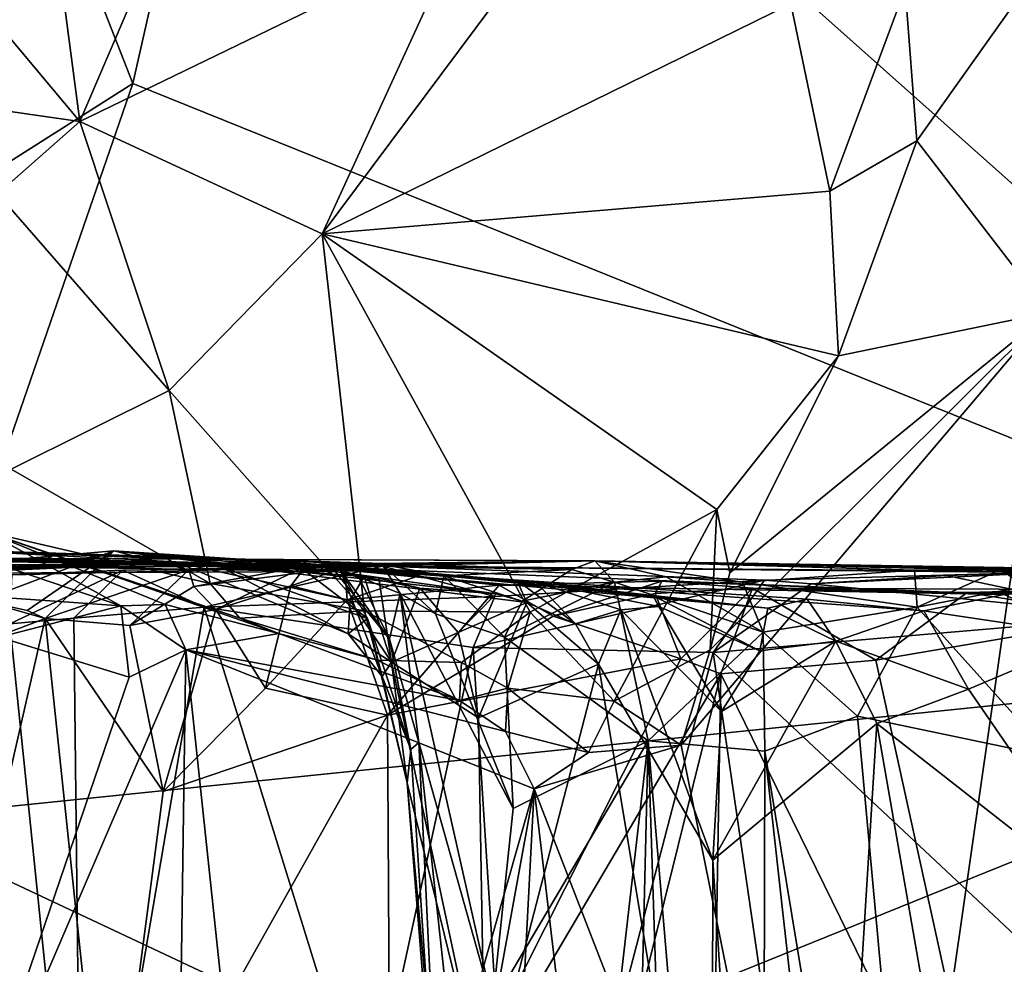
# Model space of a CAD drawing. Units: metres. Extents: x 25.1 to 31.11, y -0.31 to 2.85.
# Drawn here: x 26.35 to 26.64, y 0.18 to 0.46 of the extents above; entities that cross this region are included whole.
import ezdxf

# ---------------------------------------------------------------- set-up
doc = ezdxf.new("R2010")
doc.units = ezdxf.units.M

msp = doc.modelspace()

# ---------------------------------------------------------------- linework, layer by layer
at = {"layer": '1'}
for points in [[(26.85756, 1.16477, -1.53418), (26.80121, 0.27353, -1.52932), (26.42146, 0.61149, -1.5256)], [(26.30638, 0.63809, -1.52986), (26.38312, 0.44221, -1.52327), (26.17049, 0.30726, -1.51201)], [(26.42146, 0.61149, -1.5256), (26.38312, 0.44221, -1.52327), (26.30638, 0.63809, -1.52986)], [(26.42146, 0.61149, -1.5256), (26.80121, 0.27353, -1.52932), (26.38312, 0.44221, -1.52327)], [(26.27428, 0.54207, 2.65854), (26.30143, 0.44032, 2.66456), (26.36739, 0.43083, 2.67433)], [(26.27428, 0.54207, 2.65854), (26.36739, 0.43083, 2.67433), (26.35618, 0.51611, 2.66101)], [(26.35618, 0.51611, 2.66101), (26.36739, 0.43083, 2.67433), (26.40183, 0.51128, 2.65979)], [(26.40183, 0.51128, 2.65979), (26.36739, 0.43083, 2.67433), (26.47999, 0.4855, 2.6604)], [(26.51089, 0.49304, 2.65906), (26.47999, 0.4855, 2.6604), (26.43953, 0.39742, 2.67127)], [(26.51089, 0.49304, 2.65906), (26.43953, 0.39742, 2.67127), (26.57921, 0.4659, 2.65067)], [(26.61328, 0.47045, 2.65548), (26.61677, 0.42513, 2.66662), (26.66169, 0.48831, 2.70036)], [(26.66169, 0.48831, 2.70036), (26.61677, 0.42513, 2.66662), (26.65606, 0.37398, 2.70709)], [(26.47999, 0.4855, 2.6604), (26.36739, 0.43083, 2.67433), (26.43953, 0.39742, 2.67127)], [(26.57921, 0.4659, 2.65067), (26.59084, 0.41013, 2.65628), (26.61328, 0.47045, 2.65548)], [(26.61328, 0.47045, 2.65548), (26.59084, 0.41013, 2.65628), (26.61677, 0.42513, 2.66662)], [(26.57921, 0.4659, 2.65067), (26.43953, 0.39742, 2.67127), (26.59084, 0.41013, 2.65628)], [(26.30737, 0.22288, -1.51878), (26.17049, 0.30726, -1.51201), (26.38312, 0.44221, -1.52327)], [(26.30143, 0.44032, 2.66456), (26.34287, 0.40931, 2.66835), (26.36739, 0.43083, 2.67433)], [(26.38312, 0.44221, -1.52327), (26.80121, 0.27353, -1.52932), (26.30737, 0.22288, -1.51878)], [(26.34287, 0.40931, 2.66835), (26.39399, 0.35073, 2.65942), (26.36739, 0.43083, 2.67433)], [(26.36739, 0.43083, 2.67433), (26.39399, 0.35073, 2.65942), (26.43953, 0.39742, 2.67127)], [(26.59084, 0.41013, 2.65628), (26.59339, 0.36108, 2.65873), (26.61677, 0.42513, 2.66662)], [(26.61677, 0.42513, 2.66662), (26.59339, 0.36108, 2.65873), (26.65606, 0.37398, 2.70709)], [(26.34287, 0.40931, 2.66835), (26.34689, 0.32732, 2.63062), (26.39399, 0.35073, 2.65942)], [(26.43953, 0.39742, 2.67127), (26.59339, 0.36108, 2.65873), (26.59084, 0.41013, 2.65628)], [(26.39399, 0.35073, 2.65942), (26.45222, 0.28514, 2.63414), (26.43953, 0.39742, 2.67127)], [(26.45222, 0.28514, 2.63414), (26.5016, 0.28476, 2.63681), (26.43953, 0.39742, 2.67127)], [(26.43953, 0.39742, 2.67127), (26.5016, 0.28476, 2.63681), (26.55717, 0.31525, 2.64731)], [(26.43953, 0.39742, 2.67127), (26.55717, 0.31525, 2.64731), (26.59339, 0.36108, 2.65873)], [(26.54657, 0.24515, 2.63443), (26.59974, -0.01783, 2.68098), (26.65606, 0.37398, 2.70709)], [(26.55515, 0.27354, 2.63956), (26.54657, 0.24515, 2.63443), (26.65606, 0.37398, 2.70709)], [(26.561, 0.29641, 2.64257), (26.55515, 0.27354, 2.63956), (26.65606, 0.37398, 2.70709)], [(26.59339, 0.36108, 2.65873), (26.561, 0.29641, 2.64257), (26.65606, 0.37398, 2.70709)], [(26.65606, 0.37398, 2.70709), (26.59974, -0.01783, 2.68098), (26.81985, 0.24283, 2.81536)], [(26.55717, 0.31525, 2.64731), (26.561, 0.29641, 2.64257), (26.59339, 0.36108, 2.65873)], [(26.34689, 0.32732, 2.63062), (26.40619, 0.29325, 2.62638), (26.39399, 0.35073, 2.65942)], [(26.39399, 0.35073, 2.65942), (26.40619, 0.29325, 2.62638), (26.45222, 0.28514, 2.63414)], [(26.34689, 0.32732, 2.63062), (26.33954, 0.30867, 2.60223), (26.40619, 0.29325, 2.62638)], [(26.26952, 0.32398, 2.55128), (26.33288, 0.28989, 2.46481), (26.37954, 0.28657, 2.50488)], [(26.26952, 0.32398, 2.55128), (26.37954, 0.28657, 2.50488), (26.33954, 0.30867, 2.60223)], [(26.55717, 0.31525, 2.64731), (26.5016, 0.28476, 2.63681), (26.52657, 0.25824, 2.62863)], [(26.55717, 0.31525, 2.64731), (26.52657, 0.25824, 2.62863), (26.55515, 0.27354, 2.63956)], [(26.55717, 0.31525, 2.64731), (26.55515, 0.27354, 2.63956), (26.561, 0.29641, 2.64257)], [(26.33954, 0.30867, 2.60223), (26.37954, 0.28657, 2.50488), (26.39276, 0.28696, 2.52249)], [(26.40619, 0.29325, 2.62638), (26.33954, 0.30867, 2.60223), (26.41509, 0.28294, 2.61204)], [(26.33954, 0.30867, 2.60223), (26.39276, 0.28696, 2.52249), (26.42664, 0.27834, 2.55383)], [(26.41509, 0.28294, 2.61204), (26.33954, 0.30867, 2.60223), (26.42664, 0.27834, 2.55383)], [(26.27744, 0.30222, 1.37775), (26.26708, 0.29757, 1.35743), (26.44192, 0.29873, 1.29824)], [(26.27744, 0.30222, 1.37775), (26.44192, 0.29873, 1.29824), (26.29699, 0.30138, 1.43632)], [(26.32551, 0.30334, 1.46936), (26.29699, 0.30138, 1.43632), (26.44192, 0.29873, 1.29824)], [(26.312, 0.30089, 1.5193), (26.32551, 0.30334, 1.46936), (26.51394, 0.29747, 1.51077)], [(26.32551, 0.30334, 1.46936), (26.44192, 0.29873, 1.29824), (26.45746, 0.29889, 1.39295)], [(26.32551, 0.30334, 1.46936), (26.45746, 0.29889, 1.39295), (26.47579, 0.29553, 1.43582)], [(26.32551, 0.30334, 1.46936), (26.47579, 0.29553, 1.43582), (26.51394, 0.29747, 1.51077)], [(26.32698, 0.29858, 1.02111), (26.33818, 0.28822, 0.87189), (26.37751, 0.30298, 0.8937)], [(26.44351, 0.29687, 1.03078), (26.32698, 0.29858, 1.02111), (26.37751, 0.30298, 0.8937)], [(26.33818, 0.28822, 0.87189), (26.35167, 0.28519, 0.83934), (26.37751, 0.30298, 0.8937)], [(26.35167, 0.28519, 0.83934), (26.35705, 0.28281, 0.81448), (26.37751, 0.30298, 0.8937)], [(26.37751, 0.30298, 0.8937), (26.35705, 0.28281, 0.81448), (26.39989, 0.29733, 0.77768)], [(26.37751, 0.30298, 0.8937), (26.39989, 0.29733, 0.77768), (26.44821, 0.2983, 0.77319)], [(26.37751, 0.30298, 0.8937), (26.44821, 0.2983, 0.77319), (26.50325, 0.29362, 0.88902)], [(26.37751, 0.30298, 0.8937), (26.50325, 0.29362, 0.88902), (26.49757, 0.29423, 0.92717)], [(26.44351, 0.29687, 1.03078), (26.37751, 0.30298, 0.8937), (26.49144, 0.29018, 0.95561)], [(26.49144, 0.29018, 0.95561), (26.37751, 0.30298, 0.8937), (26.50053, 0.28761, 0.93752)], [(26.37751, 0.30298, 0.8937), (26.49757, 0.29423, 0.92717), (26.50053, 0.28761, 0.93752)], [(26.26708, 0.29757, 1.35743), (26.27159, 0.3012, 1.33493), (26.44192, 0.29873, 1.29824)], [(26.27159, 0.3012, 1.33493), (26.27419, 0.30068, 1.31782), (26.44192, 0.29873, 1.29824)], [(26.27419, 0.30068, 1.31782), (26.27184, 0.30045, 1.29479), (26.44192, 0.29873, 1.29824)], [(26.27184, 0.30045, 1.29479), (26.29495, 0.29897, 1.24782), (26.44192, 0.29873, 1.29824)], [(26.30562, 0.29739, 1.19498), (26.3074, 0.29819, 1.16559), (26.39633, 0.29951, 1.15814)], [(26.30562, 0.29739, 1.19498), (26.39633, 0.29951, 1.15814), (26.44192, 0.29873, 1.29824)], [(26.30717, 0.29747, 1.66873), (26.3291, 0.30076, 1.59409), (26.52087, 0.3, 1.66717)], [(26.34724, 0.29583, 1.78046), (26.30717, 0.29747, 1.66873), (26.52087, 0.3, 1.66717)], [(26.3074, 0.29819, 1.16559), (26.30983, 0.29552, 1.0937), (26.39633, 0.29951, 1.15814)], [(26.30983, 0.29552, 1.0937), (26.31194, 0.2969, 1.07569), (26.39633, 0.29951, 1.15814)], [(26.31194, 0.2969, 1.07569), (26.31201, 0.29621, 1.05362), (26.39633, 0.29951, 1.15814)], [(26.52087, 0.3, 1.66717), (26.3291, 0.30076, 1.59409), (26.312, 0.30089, 1.5193)], [(26.52087, 0.3, 1.66717), (26.312, 0.30089, 1.5193), (26.51394, 0.29747, 1.51077)], [(26.31201, 0.29621, 1.05362), (26.44351, 0.29687, 1.03078), (26.39633, 0.29951, 1.15814)], [(26.38021, 0.29721, 1.86267), (26.34724, 0.29583, 1.78046), (26.52087, 0.3, 1.66717)], [(26.38021, 0.29721, 1.86267), (26.52087, 0.3, 1.66717), (26.45755, 0.29843, 1.99327)], [(26.44192, 0.29873, 1.29824), (26.39633, 0.29951, 1.15814), (26.40927, 0.29822, 1.16404)], [(26.40927, 0.29822, 1.16404), (26.39633, 0.29951, 1.15814), (26.44736, 0.27825, 1.15439)], [(26.39633, 0.29951, 1.15814), (26.44351, 0.29687, 1.03078), (26.45209, 0.2953, 1.09117)], [(26.39633, 0.29951, 1.15814), (26.45209, 0.2953, 1.09117), (26.44797, 0.28818, 1.14082)], [(26.44736, 0.27825, 1.15439), (26.39633, 0.29951, 1.15814), (26.44797, 0.28818, 1.14082)], [(26.45755, 0.29843, 1.99327), (26.52087, 0.3, 1.66717), (26.75505, 0.29553, 1.80043)], [(26.52087, 0.3, 1.66717), (26.51394, 0.29747, 1.51077), (26.52664, 0.29367, 1.5246)], [(26.52087, 0.3, 1.66717), (26.52664, 0.29367, 1.5246), (26.5421, 0.29527, 1.56108)], [(26.52087, 0.3, 1.66717), (26.5421, 0.29527, 1.56108), (26.56486, 0.29366, 1.59906)], [(26.52087, 0.3, 1.66717), (26.56486, 0.29366, 1.59906), (26.61609, 0.29719, 1.67035)], [(26.52087, 0.3, 1.66717), (26.61609, 0.29719, 1.67035), (26.64189, 0.29742, 1.70533)], [(26.52087, 0.3, 1.66717), (26.64189, 0.29742, 1.70533), (26.66781, 0.29662, 1.72408)], [(26.52087, 0.3, 1.66717), (26.66781, 0.29662, 1.72408), (26.67947, 0.29738, 1.7412)], [(26.75505, 0.29553, 1.80043), (26.52087, 0.3, 1.66717), (26.67947, 0.29738, 1.7412)], [(26.29495, 0.29897, 1.24782), (26.30562, 0.29739, 1.19498), (26.44192, 0.29873, 1.29824)], [(26.31201, 0.29621, 1.05362), (26.32698, 0.29858, 1.02111), (26.44351, 0.29687, 1.03078)], [(26.34652, 0.28129, 1.84551), (26.34724, 0.29583, 1.78046), (26.38021, 0.29721, 1.86267)], [(26.36556, 0.28291, 1.88583), (26.34652, 0.28129, 1.84551), (26.38021, 0.29721, 1.86267)], [(26.35705, 0.28281, 0.81448), (26.38226, 0.28078, 0.75794), (26.39989, 0.29733, 0.77768)], [(26.40443, 0.28619, 1.95431), (26.36556, 0.28291, 1.88583), (26.38021, 0.29721, 1.86267)], [(26.45755, 0.29843, 1.99327), (26.40443, 0.28619, 1.95431), (26.38021, 0.29721, 1.86267)], [(26.38226, 0.28078, 0.75794), (26.40135, 0.29239, 0.73798), (26.39989, 0.29733, 0.77768)], [(26.39989, 0.29733, 0.77768), (26.40135, 0.29239, 0.73798), (26.44821, 0.2983, 0.77319)], [(26.40135, 0.29239, 0.73798), (26.40785, 0.28547, 0.71313), (26.43471, 0.29847, 0.74465)], [(26.44821, 0.2983, 0.77319), (26.40135, 0.29239, 0.73798), (26.43471, 0.29847, 0.74465)], [(26.49099, 0.2894, 2.07426), (26.40443, 0.28619, 1.95431), (26.45755, 0.29843, 1.99327)], [(26.43471, 0.29847, 0.74465), (26.40785, 0.28547, 0.71313), (26.43021, 0.29254, 0.70158)], [(26.43248, 0.29854, 1.2266), (26.44192, 0.29873, 1.29824), (26.40927, 0.29822, 1.16404)], [(26.43248, 0.29854, 1.2266), (26.40927, 0.29822, 1.16404), (26.45305, 0.28283, 1.17724)], [(26.45305, 0.28283, 1.17724), (26.40927, 0.29822, 1.16404), (26.44736, 0.27825, 1.15439)], [(26.43021, 0.29254, 0.70158), (26.44634, 0.29798, 0.69615), (26.43471, 0.29847, 0.74465)], [(26.43021, 0.29254, 0.70158), (26.44702, 0.28837, 0.66738), (26.44634, 0.29798, 0.69615)], [(26.43248, 0.29854, 1.2266), (26.44491, 0.29747, 1.25012), (26.44192, 0.29873, 1.29824)], [(26.44491, 0.29747, 1.25012), (26.43248, 0.29854, 1.2266), (26.45305, 0.28283, 1.17724)], [(26.44634, 0.29798, 0.69615), (26.46813, 0.29549, 0.65481), (26.43471, 0.29847, 0.74465)], [(26.43471, 0.29847, 0.74465), (26.46813, 0.29549, 0.65481), (26.49235, 0.29274, 0.61679)], [(26.44821, 0.2983, 0.77319), (26.43471, 0.29847, 0.74465), (26.57233, 0.28594, 0.79865)], [(26.43471, 0.29847, 0.74465), (26.49235, 0.29274, 0.61679), (26.64281, 0.28996, 0.69762)], [(26.57233, 0.28594, 0.79865), (26.43471, 0.29847, 0.74465), (26.58407, 0.28864, 0.77084)], [(26.43471, 0.29847, 0.74465), (26.64281, 0.28996, 0.69762), (26.61882, 0.28515, 0.74139)], [(26.58407, 0.28864, 0.77084), (26.43471, 0.29847, 0.74465), (26.61882, 0.28515, 0.74139)], [(26.45746, 0.29889, 1.39295), (26.44192, 0.29873, 1.29824), (26.46278, 0.29029, 1.3405)], [(26.44192, 0.29873, 1.29824), (26.44491, 0.29747, 1.25012), (26.45066, 0.29477, 1.27694)], [(26.44192, 0.29873, 1.29824), (26.45968, 0.27672, 1.29496), (26.46278, 0.29029, 1.3405)], [(26.44192, 0.29873, 1.29824), (26.45066, 0.29477, 1.27694), (26.45968, 0.27672, 1.29496)], [(26.45209, 0.2953, 1.09117), (26.44351, 0.29687, 1.03078), (26.45647, 0.29488, 1.05906)], [(26.44351, 0.29687, 1.03078), (26.49144, 0.29018, 0.95561), (26.46866, 0.29187, 1.01916)], [(26.45647, 0.29488, 1.05906), (26.44351, 0.29687, 1.03078), (26.46866, 0.29187, 1.01916)], [(26.44491, 0.29747, 1.25012), (26.45305, 0.28283, 1.17724), (26.46603, 0.24382, 1.2593)], [(26.45066, 0.29477, 1.27694), (26.44491, 0.29747, 1.25012), (26.45968, 0.27672, 1.29496)], [(26.45968, 0.27672, 1.29496), (26.44491, 0.29747, 1.25012), (26.46603, 0.24382, 1.2593)], [(26.44634, 0.29798, 0.69615), (26.44702, 0.28837, 0.66738), (26.46813, 0.29549, 0.65481)], [(26.50325, 0.29362, 0.88902), (26.44821, 0.2983, 0.77319), (26.53815, 0.28973, 0.82907)], [(26.44821, 0.2983, 0.77319), (26.57233, 0.28594, 0.79865), (26.53815, 0.28973, 0.82907)], [(26.45746, 0.29889, 1.39295), (26.46278, 0.29029, 1.3405), (26.47332, 0.28427, 1.37819)], [(26.47579, 0.29553, 1.43582), (26.45746, 0.29889, 1.39295), (26.47332, 0.28427, 1.37819)], [(26.49099, 0.2894, 2.07426), (26.45755, 0.29843, 1.99327), (26.57137, 0.29429, 2.16374)], [(26.57137, 0.29429, 2.16374), (26.45755, 0.29843, 1.99327), (26.66021, 0.29677, 2.2276)], [(26.45755, 0.29843, 1.99327), (26.75505, 0.29553, 1.80043), (26.66021, 0.29677, 2.2276)], [(26.51394, 0.29747, 1.51077), (26.47579, 0.29553, 1.43582), (26.49918, 0.28798, 1.45679)], [(26.51394, 0.29747, 1.51077), (26.49918, 0.28798, 1.45679), (26.52664, 0.29367, 1.5246)], [(26.61609, 0.29719, 1.67035), (26.56486, 0.29366, 1.59906), (26.6169, 0.28625, 1.655)], [(26.58526, 0.29313, 2.17917), (26.57137, 0.29429, 2.16374), (26.66021, 0.29677, 2.2276)], [(26.62562, 0.29564, 2.21357), (26.58526, 0.29313, 2.17917), (26.66021, 0.29677, 2.2276)], [(26.64189, 0.29742, 1.70533), (26.61609, 0.29719, 1.67035), (26.6169, 0.28625, 1.655)], [(26.64189, 0.29742, 1.70533), (26.6169, 0.28625, 1.655), (26.64874, 0.29235, 1.69635)], [(26.68284, 0.28354, 2.28442), (26.62562, 0.29564, 2.21357), (26.66021, 0.29677, 2.2276)], [(26.64189, 0.29742, 1.70533), (26.64874, 0.29235, 1.69635), (26.66781, 0.29662, 1.72408)], [(26.44702, 0.28837, 0.66738), (26.49235, 0.29274, 0.61679), (26.46813, 0.29549, 0.65481)], [(26.44797, 0.28818, 1.14082), (26.45209, 0.2953, 1.09117), (26.46025, 0.26985, 1.1238)], [(26.45209, 0.2953, 1.09117), (26.45647, 0.29488, 1.05906), (26.46025, 0.26985, 1.1238)], [(26.45647, 0.29488, 1.05906), (26.46866, 0.29187, 1.01916), (26.46025, 0.26985, 1.1238)], [(26.47579, 0.29553, 1.43582), (26.47332, 0.28427, 1.37819), (26.49395, 0.27732, 1.44262)], [(26.49918, 0.28798, 1.45679), (26.47579, 0.29553, 1.43582), (26.49395, 0.27732, 1.44262)], [(26.48453, 0.2742, 2.08227), (26.49099, 0.2894, 2.07426), (26.57137, 0.29429, 2.16374)], [(26.55608, 0.27274, 2.16554), (26.48453, 0.2742, 2.08227), (26.57137, 0.29429, 2.16374)], [(26.49235, 0.29274, 0.61679), (26.50845, 0.28357, 0.58946), (26.54077, 0.29398, 0.58435)], [(26.49235, 0.29274, 0.61679), (26.54077, 0.29398, 0.58435), (26.64281, 0.28996, 0.69762)], [(26.49918, 0.28798, 1.45679), (26.49395, 0.27732, 1.44262), (26.52664, 0.29367, 1.5246)], [(26.49395, 0.27732, 1.44262), (26.53675, 0.24637, 1.51484), (26.52664, 0.29367, 1.5246)], [(26.49757, 0.29423, 0.92717), (26.50325, 0.29362, 0.88902), (26.51503, 0.28126, 0.91237)], [(26.50053, 0.28761, 0.93752), (26.49757, 0.29423, 0.92717), (26.51503, 0.28126, 0.91237)], [(26.50325, 0.29362, 0.88902), (26.52861, 0.28544, 0.87384), (26.51503, 0.28126, 0.91237)], [(26.50325, 0.29362, 0.88902), (26.53815, 0.28973, 0.82907), (26.5399, 0.28644, 0.84259)], [(26.52861, 0.28544, 0.87384), (26.50325, 0.29362, 0.88902), (26.5399, 0.28644, 0.84259)], [(26.54077, 0.29398, 0.58435), (26.50845, 0.28357, 0.58946), (26.53883, 0.29028, 0.57138)], [(26.5421, 0.29527, 1.56108), (26.52664, 0.29367, 1.5246), (26.57096, 0.27872, 1.59334)], [(26.52664, 0.29367, 1.5246), (26.53675, 0.24637, 1.51484), (26.57096, 0.27872, 1.59334)], [(26.56781, 0.29184, 0.55068), (26.54077, 0.29398, 0.58435), (26.53883, 0.29028, 0.57138)], [(26.54077, 0.29398, 0.58435), (26.56781, 0.29184, 0.55068), (26.64281, 0.28996, 0.69762)], [(26.5421, 0.29527, 1.56108), (26.57096, 0.27872, 1.59334), (26.56486, 0.29366, 1.59906)], [(26.55608, 0.27274, 2.16554), (26.57137, 0.29429, 2.16374), (26.58526, 0.29313, 2.17917)], [(26.56486, 0.29366, 1.59906), (26.57096, 0.27872, 1.59334), (26.6169, 0.28625, 1.655)], [(26.68284, 0.28354, 2.28442), (26.58526, 0.29313, 2.17917), (26.62562, 0.29564, 2.21357)], [(26.38226, 0.28078, 0.75794), (26.40785, 0.28547, 0.71313), (26.40135, 0.29239, 0.73798)], [(26.40619, 0.29325, 2.62638), (26.41509, 0.28294, 2.61204), (26.45222, 0.28514, 2.63414)], [(26.40785, 0.28547, 0.71313), (26.42265, 0.26205, 0.68237), (26.43021, 0.29254, 0.70158)], [(26.43021, 0.29254, 0.70158), (26.42265, 0.26205, 0.68237), (26.44702, 0.28837, 0.66738)], [(26.44702, 0.28837, 0.66738), (26.45908, 0.25402, 0.62817), (26.49235, 0.29274, 0.61679)], [(26.49235, 0.29274, 0.61679), (26.45908, 0.25402, 0.62817), (26.50845, 0.28357, 0.58946)], [(26.46025, 0.26985, 1.1238), (26.46866, 0.29187, 1.01916), (26.48015, 0.2787, 1.0111)], [(26.48015, 0.2787, 1.0111), (26.46866, 0.29187, 1.01916), (26.49144, 0.29018, 0.95561)], [(26.53883, 0.29028, 0.57138), (26.54645, 0.27078, 0.54751), (26.56781, 0.29184, 0.55068)], [(26.54645, 0.27078, 0.54751), (26.5584, 0.2664, 0.53691), (26.56781, 0.29184, 0.55068)], [(26.55608, 0.27274, 2.16554), (26.58526, 0.29313, 2.17917), (26.68284, 0.28354, 2.28442)], [(26.56781, 0.29184, 0.55068), (26.5584, 0.2664, 0.53691), (26.6046, 0.27041, 0.51054)], [(26.56781, 0.29184, 0.55068), (26.6046, 0.27041, 0.51054), (26.63173, 0.29062, 0.5114)], [(26.56781, 0.29184, 0.55068), (26.63173, 0.29062, 0.5114), (26.66585, 0.29143, 0.65085)], [(26.64281, 0.28996, 0.69762), (26.56781, 0.29184, 0.55068), (26.66585, 0.29143, 0.65085)], [(26.63173, 0.29062, 0.5114), (26.6046, 0.27041, 0.51054), (26.6785, 0.28302, 0.47267)], [(26.6169, 0.28625, 1.655), (26.657, 0.24162, 1.68166), (26.64874, 0.29235, 1.69635)], [(26.66585, 0.29143, 0.65085), (26.63173, 0.29062, 0.5114), (26.75255, 0.28911, 0.61689)], [(26.63173, 0.29062, 0.5114), (26.70578, 0.29057, 0.48478), (26.75255, 0.28911, 0.61689)], [(26.63173, 0.29062, 0.5114), (26.6785, 0.28302, 0.47267), (26.70578, 0.29057, 0.48478)], [(26.64281, 0.28996, 0.69762), (26.66585, 0.29143, 0.65085), (26.66946, 0.27761, 0.69943)], [(26.30987, 0.26498, 0.93349), (26.35705, 0.28281, 0.81448), (26.33818, 0.28822, 0.87189)], [(26.33288, 0.28989, 2.46481), (26.34332, 0.27727, 2.45702), (26.37954, 0.28657, 2.50488)], [(26.33818, 0.28822, 0.87189), (26.35705, 0.28281, 0.81448), (26.35167, 0.28519, 0.83934)], [(26.48453, 0.2742, 2.08227), (26.40443, 0.28619, 1.95431), (26.49099, 0.2894, 2.07426)], [(26.44702, 0.28837, 0.66738), (26.42265, 0.26205, 0.68237), (26.45908, 0.25402, 0.62817)], [(26.44736, 0.27825, 1.15439), (26.44797, 0.28818, 1.14082), (26.46025, 0.26985, 1.1238)], [(26.46278, 0.29029, 1.3405), (26.45968, 0.27672, 1.29496), (26.46834, 0.24591, 1.30475)], [(26.46278, 0.29029, 1.3405), (26.46834, 0.24591, 1.30475), (26.49031, 0.16802, 1.37567)], [(26.46278, 0.29029, 1.3405), (26.49031, 0.16802, 1.37567), (26.49653, 0.22626, 1.41143)], [(26.47332, 0.28427, 1.37819), (26.46278, 0.29029, 1.3405), (26.49653, 0.22626, 1.41143)], [(26.48015, 0.2787, 1.0111), (26.49144, 0.29018, 0.95561), (26.50053, 0.28761, 0.93752)], [(26.48615, 0.25323, 1.00463), (26.48015, 0.2787, 1.0111), (26.50053, 0.28761, 0.93752)], [(26.48615, 0.25323, 1.00463), (26.50053, 0.28761, 0.93752), (26.52195, 0.26927, 0.90495)], [(26.50053, 0.28761, 0.93752), (26.51503, 0.28126, 0.91237), (26.52195, 0.26927, 0.90495)], [(26.50845, 0.28357, 0.58946), (26.54645, 0.27078, 0.54751), (26.53883, 0.29028, 0.57138)], [(26.5399, 0.28644, 0.84259), (26.53815, 0.28973, 0.82907), (26.57003, 0.27324, 0.81856)], [(26.53815, 0.28973, 0.82907), (26.57233, 0.28594, 0.79865), (26.57003, 0.27324, 0.81856)], [(26.57233, 0.28594, 0.79865), (26.58407, 0.28864, 0.77084), (26.59266, 0.27612, 0.78246)], [(26.59266, 0.27612, 0.78246), (26.58407, 0.28864, 0.77084), (26.61882, 0.28515, 0.74139)], [(26.61882, 0.28515, 0.74139), (26.64281, 0.28996, 0.69762), (26.66946, 0.27761, 0.69943)], [(26.37954, 0.28657, 2.50488), (26.34332, 0.27727, 2.45702), (26.38204, 0.26538, 2.49217)], [(26.36792, 0.07237, 1.93767), (26.36556, 0.28291, 1.88583), (26.40443, 0.28619, 1.95431)], [(26.45307, 0.1293, 2.06094), (26.36792, 0.07237, 1.93767), (26.40443, 0.28619, 1.95431)], [(26.37954, 0.28657, 2.50488), (26.39897, 0.27349, 2.5098), (26.39276, 0.28696, 2.52249)], [(26.37954, 0.28657, 2.50488), (26.38204, 0.26538, 2.49217), (26.39897, 0.27349, 2.5098)], [(26.38226, 0.28078, 0.75794), (26.3922, 0.23136, 0.7173), (26.40785, 0.28547, 0.71313)], [(26.40785, 0.28547, 0.71313), (26.3922, 0.23136, 0.7173), (26.42265, 0.26205, 0.68237)], [(26.39276, 0.28696, 2.52249), (26.39897, 0.27349, 2.5098), (26.42664, 0.27834, 2.55383)], [(26.45307, 0.1293, 2.06094), (26.40443, 0.28619, 1.95431), (26.48453, 0.2742, 2.08227)], [(26.45222, 0.28514, 2.63414), (26.41509, 0.28294, 2.61204), (26.45609, 0.27039, 2.61445)], [(26.45222, 0.28514, 2.63414), (26.45609, 0.27039, 2.61445), (26.48107, 0.26976, 2.6261)], [(26.45222, 0.28514, 2.63414), (26.48107, 0.26976, 2.6261), (26.5016, 0.28476, 2.63681)], [(26.48107, 0.26976, 2.6261), (26.49486, 0.26205, 2.62008), (26.5016, 0.28476, 2.63681)], [(26.5016, 0.28476, 2.63681), (26.49486, 0.26205, 2.62008), (26.52657, 0.25824, 2.62863)], [(26.52195, 0.26927, 0.90495), (26.51503, 0.28126, 0.91237), (26.52861, 0.28544, 0.87384)], [(26.55597, 0.21086, 0.84842), (26.52195, 0.26927, 0.90495), (26.52861, 0.28544, 0.87384)], [(26.52861, 0.28544, 0.87384), (26.5399, 0.28644, 0.84259), (26.55855, 0.25514, 0.83937)], [(26.55597, 0.21086, 0.84842), (26.52861, 0.28544, 0.87384), (26.55855, 0.25514, 0.83937)], [(26.55855, 0.25514, 0.83937), (26.5399, 0.28644, 0.84259), (26.57003, 0.27324, 0.81856)], [(26.57003, 0.27324, 0.81856), (26.57233, 0.28594, 0.79865), (26.59266, 0.27612, 0.78246)], [(26.57096, 0.27872, 1.59334), (26.59904, 0.25372, 1.61927), (26.6169, 0.28625, 1.655)], [(26.59266, 0.27612, 0.78246), (26.61882, 0.28515, 0.74139), (26.63217, 0.26178, 0.74376)], [(26.6169, 0.28625, 1.655), (26.59904, 0.25372, 1.61927), (26.657, 0.24162, 1.68166)], [(26.63217, 0.26178, 0.74376), (26.61882, 0.28515, 0.74139), (26.66946, 0.27761, 0.69943)], [(26.30987, 0.26498, 0.93349), (26.31121, 0.08292, 0.86839), (26.35705, 0.28281, 0.81448)], [(26.35705, 0.28281, 0.81448), (26.31121, 0.08292, 0.86839), (26.37569, 0.10566, 0.72263)], [(26.36792, 0.07237, 1.93767), (26.34652, 0.28129, 1.84551), (26.36556, 0.28291, 1.88583)], [(26.35705, 0.28281, 0.81448), (26.37569, 0.10566, 0.72263), (26.3922, 0.23136, 0.7173)], [(26.38226, 0.28078, 0.75794), (26.35705, 0.28281, 0.81448), (26.3922, 0.23136, 0.7173)], [(26.41509, 0.28294, 2.61204), (26.42664, 0.27834, 2.55383), (26.45609, 0.27039, 2.61445)], [(26.45305, 0.28283, 1.17724), (26.44736, 0.27825, 1.15439), (26.45743, 0.26555, 1.15531)], [(26.45305, 0.28283, 1.17724), (26.45743, 0.26555, 1.15531), (26.46487, 0.23393, 1.15591)], [(26.46603, 0.24382, 1.2593), (26.45305, 0.28283, 1.17724), (26.46487, 0.23393, 1.15591)], [(26.50845, 0.28357, 0.58946), (26.45908, 0.25402, 0.62817), (26.54645, 0.27078, 0.54751)], [(26.47332, 0.28427, 1.37819), (26.49653, 0.22626, 1.41143), (26.49395, 0.27732, 1.44262)], [(26.68235, 0.15451, 2.31458), (26.55608, 0.27274, 2.16554), (26.68284, 0.28354, 2.28442)], [(26.6046, 0.27041, 0.51054), (26.64371, 0.09219, 0.45524), (26.6785, 0.28302, 0.47267)], [(26.31324, 0.1923, 1.78898), (26.34652, 0.28129, 1.84551), (26.36792, 0.07237, 1.93767)], [(26.57096, 0.27872, 1.59334), (26.53675, 0.24637, 1.51484), (26.57146, 0.24337, 1.5747)], [(26.57096, 0.27872, 1.59334), (26.57146, 0.24337, 1.5747), (26.59904, 0.25372, 1.61927)], [(26.34332, 0.27727, 2.45702), (26.33043, 0.11423, 2.44901), (26.38204, 0.26538, 2.49217)], [(26.42664, 0.27834, 2.55383), (26.39897, 0.27349, 2.5098), (26.48051, 0.2584, 2.5958)], [(26.45609, 0.27039, 2.61445), (26.42664, 0.27834, 2.55383), (26.48051, 0.2584, 2.5958)], [(26.45743, 0.26555, 1.15531), (26.44736, 0.27825, 1.15439), (26.46025, 0.26985, 1.1238)], [(26.46834, 0.24591, 1.30475), (26.45968, 0.27672, 1.29496), (26.46603, 0.24382, 1.2593)], [(26.48615, 0.25323, 1.00463), (26.46025, 0.26985, 1.1238), (26.48015, 0.2787, 1.0111)], [(26.49395, 0.27732, 1.44262), (26.49653, 0.22626, 1.41143), (26.53675, 0.24637, 1.51484)], [(26.55597, 0.21086, 0.84842), (26.55855, 0.25514, 0.83937), (26.59266, 0.27612, 0.78246)], [(26.55597, 0.21086, 0.84842), (26.59266, 0.27612, 0.78246), (26.60481, 0.2516, 0.77704)], [(26.55855, 0.25514, 0.83937), (26.57003, 0.27324, 0.81856), (26.59266, 0.27612, 0.78246)], [(26.60481, 0.2516, 0.77704), (26.59266, 0.27612, 0.78246), (26.63217, 0.26178, 0.74376)], [(26.67942, 0.19318, 0.70577), (26.63217, 0.26178, 0.74376), (26.66946, 0.27761, 0.69943)], [(26.30737, 0.22288, -1.51878), (26.80121, 0.27353, -1.52932), (26.47789, 0.14273, -1.52276)], [(26.33043, 0.11423, 2.44901), (26.39476, -0.01928, 2.51507), (26.39897, 0.27349, 2.5098)], [(26.38204, 0.26538, 2.49217), (26.33043, 0.11423, 2.44901), (26.39897, 0.27349, 2.5098)], [(26.39476, -0.01928, 2.51507), (26.43032, -0.02201, 2.54728), (26.39897, 0.27349, 2.5098)], [(26.39897, 0.27349, 2.5098), (26.43032, -0.02201, 2.54728), (26.50271, 0.23213, 2.60115)], [(26.48051, 0.2584, 2.5958), (26.39897, 0.27349, 2.5098), (26.49417, 0.24916, 2.59938)], [(26.49417, 0.24916, 2.59938), (26.39897, 0.27349, 2.5098), (26.50271, 0.23213, 2.60115)], [(26.45307, 0.1293, 2.06094), (26.48453, 0.2742, 2.08227), (26.49863, 0.0534, 2.14248)], [(26.66033, 0.06576, -1.52309), (26.47789, 0.14273, -1.52276), (26.80121, 0.27353, -1.52932)], [(26.49863, 0.0534, 2.14248), (26.48453, 0.2742, 2.08227), (26.55608, 0.27274, 2.16554)], [(26.52657, 0.25824, 2.62863), (26.54657, 0.24515, 2.63443), (26.55515, 0.27354, 2.63956)], [(26.45609, 0.27039, 2.61445), (26.48051, 0.2584, 2.5958), (26.48107, 0.26976, 2.6261)], [(26.45908, 0.25402, 0.62817), (26.45989, 0.09938, 0.60263), (26.54645, 0.27078, 0.54751)], [(26.45989, 0.09938, 0.60263), (26.5584, 0.2664, 0.53691), (26.54645, 0.27078, 0.54751)], [(26.49863, 0.0534, 2.14248), (26.55608, 0.27274, 2.16554), (26.57557, 0.13925, 2.21558)], [(26.57557, 0.13925, 2.21558), (26.55608, 0.27274, 2.16554), (26.68235, 0.15451, 2.31458)], [(26.6046, 0.27041, 0.51054), (26.5584, 0.2664, 0.53691), (26.64371, 0.09219, 0.45524)], [(26.45743, 0.26555, 1.15531), (26.46025, 0.26985, 1.1238), (26.46487, 0.23393, 1.15591)], [(26.46487, 0.23393, 1.15591), (26.46025, 0.26985, 1.1238), (26.48811, 0.13905, 1.03377)], [(26.48811, 0.13905, 1.03377), (26.46025, 0.26985, 1.1238), (26.48615, 0.25323, 1.00463)], [(26.48107, 0.26976, 2.6261), (26.48051, 0.2584, 2.5958), (26.49486, 0.26205, 2.62008)], [(26.48811, 0.13905, 1.03377), (26.48615, 0.25323, 1.00463), (26.52195, 0.26927, 0.90495)], [(26.48811, 0.13905, 1.03377), (26.52195, 0.26927, 0.90495), (26.55564, 0.06655, 0.86974)], [(26.52195, 0.26927, 0.90495), (26.55597, 0.21086, 0.84842), (26.55564, 0.06655, 0.86974)], [(26.45989, 0.09938, 0.60263), (26.49925, 0.02873, 0.55289), (26.5584, 0.2664, 0.53691)], [(26.5584, 0.2664, 0.53691), (26.49925, 0.02873, 0.55289), (26.55435, 0.03042, 0.50667)], [(26.5584, 0.2664, 0.53691), (26.55435, 0.03042, 0.50667), (26.64371, 0.09219, 0.45524)], [(26.42265, 0.26205, 0.68237), (26.3922, 0.23136, 0.7173), (26.45908, 0.25402, 0.62817)], [(26.49486, 0.26205, 2.62008), (26.48051, 0.2584, 2.5958), (26.49417, 0.24916, 2.59938)], [(26.49486, 0.26205, 2.62008), (26.49417, 0.24916, 2.59938), (26.51889, 0.24297, 2.61561)], [(26.52657, 0.25824, 2.62863), (26.49486, 0.26205, 2.62008), (26.51889, 0.24297, 2.61561)], [(26.60481, 0.2516, 0.77704), (26.63217, 0.26178, 0.74376), (26.67942, 0.19318, 0.70577)], [(26.52657, 0.25824, 2.62863), (26.51889, 0.24297, 2.61561), (26.54657, 0.24515, 2.63443)], [(26.3922, 0.23136, 0.7173), (26.37569, 0.10566, 0.72263), (26.45908, 0.25402, 0.62817)], [(26.45908, 0.25402, 0.62817), (26.37569, 0.10566, 0.72263), (26.45989, 0.09938, 0.60263)], [(26.59904, 0.25372, 1.61927), (26.57146, 0.24337, 1.5747), (26.6359, -0.14721, 1.60697)], [(26.59904, 0.25372, 1.61927), (26.6359, -0.14721, 1.60697), (26.657, 0.24162, 1.68166)], [(26.57943, -0.15797, 0.85818), (26.55597, 0.21086, 0.84842), (26.60481, 0.2516, 0.77704)], [(26.57943, -0.15797, 0.85818), (26.60481, 0.2516, 0.77704), (26.64285, 0.0336, 0.75574)], [(26.64285, 0.0336, 0.75574), (26.60481, 0.2516, 0.77704), (26.67942, 0.19318, 0.70577)], [(26.49417, 0.24916, 2.59938), (26.50271, 0.23213, 2.60115), (26.51889, 0.24297, 2.61561)], [(26.46603, 0.24382, 1.2593), (26.46487, 0.23393, 1.15591), (26.47489, 0.10883, 1.21089)], [(26.46603, 0.24382, 1.2593), (26.47489, 0.10883, 1.21089), (26.46834, 0.24591, 1.30475)], [(26.46834, 0.24591, 1.30475), (26.47489, 0.10883, 1.21089), (26.49242, 0.02658, 1.31797)], [(26.46834, 0.24591, 1.30475), (26.49242, 0.02658, 1.31797), (26.49031, 0.16802, 1.37567)], [(26.49653, 0.22626, 1.41143), (26.49031, 0.16802, 1.37567), (26.53675, 0.24637, 1.51484)], [(26.53675, 0.24637, 1.51484), (26.49031, 0.16802, 1.37567), (26.51379, 0.04664, 1.41465)], [(26.51889, 0.24297, 2.61561), (26.50271, 0.23213, 2.60115), (26.54657, 0.24515, 2.63443)], [(26.54657, 0.24515, 2.63443), (26.50271, 0.23213, 2.60115), (26.59974, -0.01783, 2.68098)], [(26.53675, 0.24637, 1.51484), (26.51379, 0.04664, 1.41465), (26.52767, -0.12511, 1.41521)], [(26.52767, -0.12511, 1.41521), (26.55057, -0.17822, 1.45354), (26.53675, 0.24637, 1.51484)], [(26.53675, 0.24637, 1.51484), (26.55057, -0.17822, 1.45354), (26.57047, -0.15019, 1.51298)], [(26.53675, 0.24637, 1.51484), (26.57047, -0.15019, 1.51298), (26.57146, 0.24337, 1.5747)], [(26.57146, 0.24337, 1.5747), (26.57047, -0.15019, 1.51298), (26.61843, -0.17813, 1.57617)], [(26.57146, 0.24337, 1.5747), (26.61843, -0.17813, 1.57617), (26.6359, -0.14721, 1.60697)], [(26.59974, -0.01783, 2.68098), (26.7058, -0.00769, 2.75212), (26.81985, 0.24283, 2.81536)], [(26.657, 0.24162, 1.68166), (26.6359, -0.14721, 1.60697), (26.74419, -0.12481, 1.71472)], [(26.43032, -0.02201, 2.54728), (26.45824, -0.01216, 2.57223), (26.50271, 0.23213, 2.60115)], [(26.45824, -0.01216, 2.57223), (26.48959, -0.01984, 2.59702), (26.50271, 0.23213, 2.60115)], [(26.47489, 0.10883, 1.21089), (26.46487, 0.23393, 1.15591), (26.49244, -0.06875, 1.12374)], [(26.49244, -0.06875, 1.12374), (26.46487, 0.23393, 1.15591), (26.48811, 0.13905, 1.03377)], [(26.50271, 0.23213, 2.60115), (26.48959, -0.01984, 2.59702), (26.53222, -0.01725, 2.63146)], [(26.50271, 0.23213, 2.60115), (26.53222, -0.01725, 2.63146), (26.59974, -0.01783, 2.68098)], [(26.30737, 0.22288, -1.51878), (26.47789, 0.14273, -1.52276), (26.33076, 0.09511, -1.50963)], [(26.55564, 0.06655, 0.86974), (26.55597, 0.21086, 0.84842), (26.57943, -0.15797, 0.85818)], [(26.29231, 0.03302, 1.81476), (26.31324, 0.1923, 1.78898), (26.36792, 0.07237, 1.93767)]]:
    msp.add_3dface(points, dxfattribs=at)

doc.saveas('drawing.dxf')
